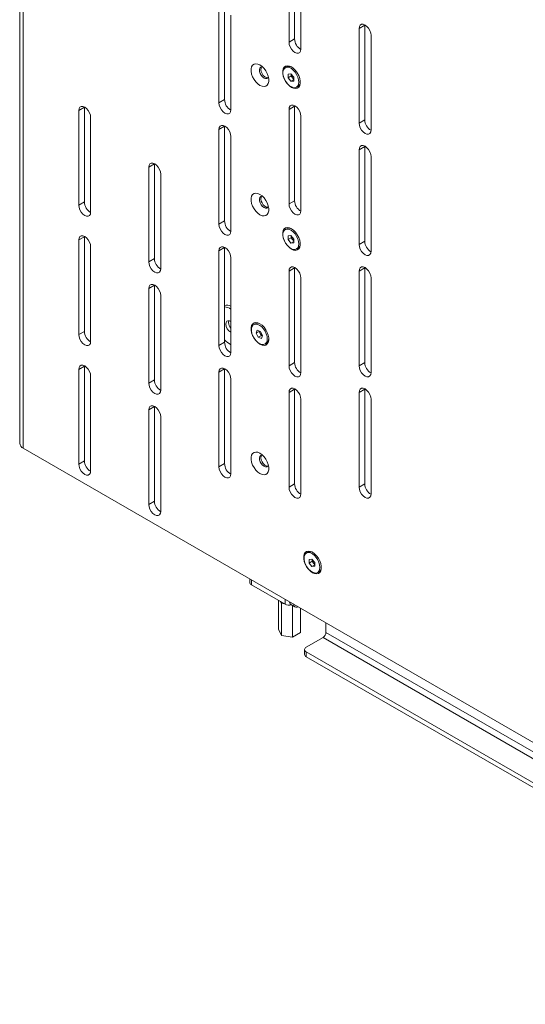
# Paper-space layout 'CHRT9-RES DOWN TELESCOPED' of a CAD drawing. Units: millimetres. Extents: x 100 to 11644, y 93 to 9874.
# Drawn here: x 10218 to 10473, y 6918 to 7415 of the extents above; entities that cross this region are included whole.
import ezdxf

# ---------------------------------------------------------------- set-up
doc = ezdxf.new("R2010")
doc.units = ezdxf.units.MM

psp = doc.layouts.new('CHRT9-RES DOWN TELESCOPED')

# ---------------------------------------------------------------- linework, layer by layer
at = {"color": 7, "linetype": 'Continuous', "lineweight": 18}
for p, q in [((10218.41, 7650.76), (10218.41, 7201.66)), ((10220.23, 7648.22), (10220.23, 7199.13)), ((10354.26, 7451.84), (10354.26, 7404.07)), ((10357.09, 7453.47), (10357.09, 7405.7)), ((10360.27, 7400.6), (10360.27, 7448.37)), ((10318.9, 7421.22), (10318.9, 7373.45)), ((10321.73, 7422.85), (10321.73, 7375.08)), ((10324.91, 7369.98), (10324.91, 7417.75)), ((10392.44, 7412.65), (10389.61, 7411.02)), ((10389.61, 7411.02), (10389.61, 7363.25)), ((10392.45, 7412.84), (10392.44, 7412.65)), ((10392.44, 7412.65), (10392.44, 7364.88)), ((10357.09, 7405.7), (10354.26, 7404.07)), ((10395.62, 7359.78), (10395.62, 7407.55)), ((10353.11, 7391.58), (10352.36, 7391.15)), ((10353.78, 7388), (10355.2, 7388.13)), ((10353.78, 7386.12), (10353.78, 7388)), ((10355.34, 7387.01), (10353.78, 7386.12)), ((10355.2, 7384.36), (10353.78, 7386.12)), ((10355.2, 7388.13), (10356.61, 7386.37)), ((10355.34, 7387.01), (10355.34, 7387.95)), ((10356.05, 7386.13), (10355.34, 7387.01)), ((10356.61, 7385.43), (10356.05, 7386.13)), ((10356.61, 7386.37), (10356.61, 7384.48)), ((10356.61, 7385.17), (10355.2, 7384.36)), ((10356.61, 7384.48), (10355.2, 7384.36)), ((10358.03, 7381.33), (10358.78, 7381.76)), ((10251.02, 7371.2), (10248.19, 7369.56)), ((10251.03, 7371.39), (10251.02, 7371.2)), ((10251.02, 7371.2), (10251.02, 7323.43)), ((10321.73, 7375.08), (10318.9, 7373.45)), ((10357.09, 7371.82), (10354.26, 7370.18)), ((10357.09, 7372.01), (10357.09, 7371.82)), ((10357.09, 7371.82), (10357.09, 7324.05)), ((10248.19, 7369.56), (10248.19, 7321.79)), ((10254.2, 7318.33), (10254.2, 7366.09)), ((10354.26, 7370.18), (10354.26, 7322.42)), ((10360.27, 7318.95), (10360.27, 7366.72)), ((10321.73, 7361.61), (10318.9, 7359.97)), ((10321.74, 7361.8), (10321.73, 7361.61)), ((10321.73, 7361.61), (10321.73, 7313.84)), ((10392.44, 7364.88), (10389.61, 7363.25)), ((10318.9, 7359.97), (10318.9, 7312.21)), ((10324.91, 7308.74), (10324.91, 7356.51)), ((10392.44, 7351.41), (10389.61, 7349.77)), ((10392.45, 7351.6), (10392.44, 7351.41)), ((10392.44, 7351.41), (10392.44, 7303.64)), ((10389.61, 7349.77), (10389.61, 7302.01)), ((10395.62, 7298.54), (10395.62, 7346.3)), ((10286.38, 7342.62), (10283.55, 7340.99)), ((10283.55, 7340.99), (10283.55, 7293.22)), ((10286.38, 7342.82), (10286.38, 7342.62)), ((10286.38, 7342.62), (10286.38, 7294.85)), ((10289.56, 7289.75), (10289.56, 7337.52)), ((10251.02, 7323.43), (10248.19, 7321.79)), ((10357.09, 7324.05), (10354.26, 7322.42)), ((10321.73, 7313.84), (10318.9, 7312.21)), ((10251.02, 7305.87), (10248.19, 7304.24)), ((10251.03, 7306.07), (10251.02, 7305.87)), ((10251.02, 7305.87), (10251.02, 7258.1)), ((10353.11, 7309.93), (10352.36, 7309.5)), ((10353.78, 7306.35), (10355.2, 7306.47)), ((10353.78, 7304.46), (10353.78, 7306.35)), ((10355.2, 7306.47), (10356.61, 7304.71)), ((10355.34, 7305.36), (10355.34, 7306.3)), ((10248.19, 7304.24), (10248.19, 7256.47)), ((10254.2, 7253), (10254.2, 7300.77)), ((10355.34, 7305.36), (10353.78, 7304.46)), ((10355.2, 7302.7), (10353.78, 7304.46)), ((10356.61, 7303.52), (10355.2, 7302.7)), ((10356.61, 7302.83), (10355.2, 7302.7)), ((10356.05, 7304.48), (10355.34, 7305.36)), ((10356.61, 7303.78), (10356.05, 7304.48)), ((10356.61, 7304.71), (10356.61, 7302.83)), ((10392.44, 7303.64), (10389.61, 7302.01)), ((10321.73, 7300.37), (10318.9, 7298.73)), ((10318.9, 7298.73), (10318.9, 7250.97)), ((10321.74, 7300.56), (10321.73, 7300.37)), ((10321.73, 7300.37), (10321.73, 7252.6)), ((10358.03, 7299.68), (10358.78, 7300.11)), ((10286.38, 7294.85), (10283.55, 7293.22)), ((10324.91, 7247.5), (10324.91, 7295.26)), ((10357.09, 7290.16), (10354.26, 7288.53)), ((10354.26, 7288.53), (10354.26, 7240.76)), ((10357.09, 7290.36), (10357.09, 7290.16)), ((10357.09, 7290.16), (10357.09, 7242.4)), ((10392.44, 7290.17), (10389.61, 7288.53)), ((10389.61, 7288.53), (10389.61, 7240.77)), ((10392.45, 7290.36), (10392.44, 7290.17)), ((10392.44, 7290.17), (10392.44, 7242.4)), ((10286.38, 7281.38), (10283.55, 7279.75)), ((10286.38, 7281.58), (10286.38, 7281.38)), ((10286.38, 7281.38), (10286.38, 7233.61)), ((10360.27, 7237.29), (10360.27, 7285.06)), ((10395.62, 7237.3), (10395.62, 7285.06)), ((10283.55, 7279.75), (10283.55, 7231.98)), ((10289.56, 7228.51), (10289.56, 7276.28)), ((10337.2, 7261.95), (10336.45, 7261.53)), ((10339.82, 7261.79), (10339.24, 7262.04)), ((10251.02, 7258.1), (10248.19, 7256.47)), ((10337.69, 7257.17), (10338.21, 7258.65)), ((10339.24, 7258.07), (10337.69, 7257.17)), ((10338.77, 7255.13), (10337.69, 7257.17)), ((10338.21, 7258.65), (10339.81, 7258.1)), ((10340.32, 7256.03), (10338.77, 7255.13)), ((10339.24, 7258.07), (10339.32, 7258.27)), ((10339.78, 7257.05), (10339.24, 7258.07)), ((10340.32, 7256.03), (10339.78, 7257.05)), ((10339.81, 7258.1), (10340.89, 7256.06)), ((10340.82, 7255.86), (10340.32, 7256.03)), ((10340.89, 7256.06), (10340.37, 7254.58)), ((10321.73, 7252.6), (10318.9, 7250.97)), ((10340.37, 7254.58), (10338.77, 7255.13)), ((10342.12, 7251.7), (10342.87, 7252.13)), ((10357.09, 7242.4), (10354.26, 7240.76)), ((10392.44, 7242.4), (10389.61, 7240.77)), ((10251.02, 7240.55), (10248.19, 7238.92)), ((10248.19, 7238.92), (10248.19, 7191.15)), ((10251.03, 7240.74), (10251.02, 7240.55)), ((10251.02, 7240.55), (10251.02, 7192.78)), ((10321.73, 7239.13), (10318.9, 7237.49)), ((10318.9, 7237.49), (10318.9, 7189.73)), ((10321.74, 7239.32), (10321.73, 7239.13)), ((10321.73, 7239.13), (10321.73, 7191.36)), ((10254.2, 7187.68), (10254.2, 7235.45)), ((10286.38, 7233.61), (10283.55, 7231.98)), ((10324.91, 7186.26), (10324.91, 7234.02)), ((10357.09, 7228.92), (10354.26, 7227.29)), ((10354.26, 7227.29), (10354.26, 7179.52)), ((10357.09, 7229.12), (10357.09, 7228.92)), ((10357.09, 7228.92), (10357.09, 7181.16)), ((10392.44, 7228.93), (10389.61, 7227.29)), ((10389.61, 7227.29), (10389.61, 7179.53)), ((10392.45, 7229.12), (10392.44, 7228.93)), ((10392.44, 7228.93), (10392.44, 7181.16)), ((10360.27, 7176.05), (10360.27, 7223.82)), ((10395.62, 7176.06), (10395.62, 7223.82)), ((10286.38, 7220.14), (10283.55, 7218.51)), ((10283.55, 7218.51), (10283.55, 7170.74)), ((10286.38, 7220.33), (10286.38, 7220.14)), ((10286.38, 7220.14), (10286.38, 7172.37)), ((10289.56, 7167.27), (10289.56, 7215.04)), ((10220.23, 7199.13), (10706.43, 6918.45)), ((10251.02, 7192.78), (10248.19, 7191.15)), ((10321.73, 7191.36), (10318.9, 7189.73)), ((10357.09, 7181.16), (10354.26, 7179.52)), ((10392.44, 7181.16), (10389.61, 7179.53)), ((10286.38, 7172.37), (10283.55, 7170.74)), ((10363.71, 7146.62), (10362.97, 7146.19)), ((10364.39, 7143.04), (10365.81, 7143.17)), ((10364.39, 7141.15), (10364.39, 7143.04)), ((10365.95, 7142.05), (10364.39, 7141.15)), ((10365.81, 7143.17), (10367.22, 7141.41)), ((10365.95, 7142.05), (10365.95, 7142.99)), ((10366.65, 7141.17), (10365.95, 7142.05)), ((10365.81, 7139.4), (10364.39, 7141.15)), ((10367.22, 7140.21), (10365.81, 7139.4)), ((10367.22, 7139.52), (10365.81, 7139.4)), ((10367.22, 7140.47), (10366.65, 7141.17)), ((10367.22, 7141.41), (10367.22, 7139.52)), ((10368.64, 7136.37), (10369.38, 7136.8)), ((10334.46, 7133.18), (10334.46, 7131.45)), ((10335.34, 7130.22), (10352.31, 7120.42)), ((10348.92, 7107.76), (10348.92, 7122.38)), ((10350.43, 7120.88), (10350.02, 7121.75)), ((10350.43, 7120.88), (10350.43, 7121.51)), ((10351.92, 7120.65), (10350.43, 7120.88)), ((10350.44, 7120.87), (10350.44, 7120.88)), ((10351.93, 7120.65), (10350.44, 7120.87)), ((10350.44, 7104.54), (10350.44, 7120.87)), ((10354.51, 7121.61), (10356.63, 7120.38)), ((10354.51, 7121.61), (10354.51, 7121.61)), ((10355.13, 7120.23), (10357.25, 7119.01)), ((10356.02, 7103.69), (10356.02, 7119.72)), ((10356.63, 7120.38), (10356.63, 7120.38)), ((10358.75, 7119.16), (10358.75, 7119.16)), ((10360.09, 7106.06), (10360.09, 7118.39)), ((10350.44, 7104.54), (10348.92, 7107.76)), ((10372.89, 7106.18), (10372.89, 7111)), ((10356.02, 7103.69), (10350.44, 7104.54)), ((10360.09, 7106.06), (10356.02, 7103.69)), ((10371.41, 7103.6), (10362.99, 7098.75)), ((10371.41, 7103.6), (10587.64, 6978.77)), ((10589.12, 6981.35), (10372.89, 7106.18)), ((10362.11, 7097.52), (10362.11, 7095.07)), ((10362.99, 7096.3), (10574.98, 6973.92)), ((10362.99, 7096.3), (10362.99, 7093.85)), ((10362.99, 7093.85), (10574.98, 6971.47))]:
    psp.add_line(p, q, dxfattribs=at)
at = {"color": 8, "linetype": 'Continuous', "lineweight": 18}
for p, q in [((10340.47, 7391.66), (10340.44, 7391.64)), ((10340.47, 7326.33), (10340.44, 7326.32)), ((10340.47, 7195.69), (10340.44, 7195.67)), ((10335.34, 7132.67), (10335.34, 7130.22)), ((10352.31, 7122.87), (10352.31, 7120.42))]:
    psp.add_line(p, q, dxfattribs=at)
at = {"color": 7, "linetype": 'Continuous', "lineweight": 18, "flags": 128}
for points in [[(10395.62, 7407.55), (10395.48, 7408.7), (10395.05, 7409.92), (10394.39, 7411.07), (10393.55, 7412.04), (10392.62, 7412.75), (10391.69, 7413.12), (10390.85, 7413.11), (10390.19, 7412.72), (10389.76, 7412), (10389.61, 7411.02)], [(10354.26, 7404.07), (10354.41, 7402.91), (10354.83, 7401.7), (10355.5, 7400.55), (10356.34, 7399.57), (10357.26, 7398.87), (10358.19, 7398.5), (10359.03, 7398.51), (10359.7, 7398.89), (10360.12, 7399.61), (10360.27, 7400.6)], [(10339.59, 7382.29), (10340.65, 7381.82), (10341.66, 7381.68), (10342.54, 7381.88), (10343.25, 7382.39), (10343.75, 7383.2), (10344.01, 7384.26), (10344.01, 7385.5), (10343.75, 7386.85), (10343.25, 7388.24), (10342.54, 7389.58), (10341.66, 7390.79), (10340.65, 7391.81), (10339.59, 7392.58), (10338.52, 7393.04), (10337.52, 7393.18), (10336.63, 7392.99), (10335.92, 7392.47), (10335.42, 7391.66), (10335.16, 7390.61), (10335.16, 7389.37), (10335.42, 7388.01), (10335.92, 7386.63), (10336.63, 7385.29), (10337.52, 7384.07), (10338.52, 7383.05), (10339.59, 7382.29)], [(10340.82, 7391.66), (10340.6, 7391.67), (10339.99, 7391.47), (10339.57, 7390.97), (10339.38, 7390.22), (10339.45, 7389.3), (10339.75, 7388.31), (10340.27, 7387.36), (10340.95, 7386.55), (10341.71, 7385.96)], [(10343.67, 7386.07), (10343.53, 7386.05), (10342.8, 7386.19), (10342.03, 7386.63), (10341.3, 7387.34), (10340.7, 7388.23), (10340.28, 7389.22), (10340.09, 7390.19), (10340.15, 7391.03), (10340.45, 7391.65)], [(10355.5, 7381.27), (10356.56, 7380.8), (10357.57, 7380.66), (10358.45, 7380.86), (10359.16, 7381.38), (10359.66, 7382.19), (10359.92, 7383.24), (10359.92, 7384.48), (10359.66, 7385.83), (10359.16, 7387.22), (10358.45, 7388.56), (10357.57, 7389.77), (10356.56, 7390.79), (10355.5, 7391.56), (10354.43, 7392.02), (10353.43, 7392.16), (10352.54, 7391.97), (10351.83, 7391.45), (10351.33, 7390.64), (10351.07, 7389.59), (10351.07, 7388.35), (10351.33, 7386.99), (10351.83, 7385.61), (10352.54, 7384.27), (10353.43, 7383.05), (10354.43, 7382.03), (10355.5, 7381.27)], [(10359.21, 7383.93), (10359.08, 7385.15), (10358.71, 7386.44), (10358.12, 7387.72), (10357.35, 7388.91), (10356.44, 7389.93), (10355.45, 7390.72), (10354.45, 7391.22), (10353.49, 7391.42), (10352.64, 7391.28), (10351.96, 7390.84), (10351.47, 7390.1), (10351.22, 7389.12), (10351.22, 7387.96), (10351.47, 7386.69), (10351.96, 7385.39), (10352.64, 7384.15), (10353.49, 7383.04), (10354.45, 7382.13), (10355.45, 7381.48), (10356.44, 7381.12), (10357.35, 7381.09), (10358.12, 7381.39), (10358.71, 7381.98), (10359.08, 7382.85), (10359.21, 7383.93)], [(10341.71, 7385.96), (10342.47, 7385.67), (10343.14, 7385.7), (10343.66, 7386.06), (10343.87, 7386.39)], [(10254.2, 7366.09), (10254.06, 7367.25), (10253.63, 7368.46), (10252.96, 7369.62), (10252.13, 7370.59), (10251.2, 7371.3), (10250.27, 7371.66), (10249.43, 7371.65), (10248.77, 7371.27), (10248.34, 7370.55), (10248.19, 7369.56)], [(10318.9, 7373.45), (10319.05, 7372.29), (10319.48, 7371.08), (10320.14, 7369.93), (10320.98, 7368.95), (10321.91, 7368.24), (10322.84, 7367.88), (10323.67, 7367.89), (10324.34, 7368.27), (10324.77, 7368.99), (10324.91, 7369.98)], [(10360.27, 7366.72), (10360.12, 7367.87), (10359.7, 7369.09), (10359.03, 7370.24), (10358.19, 7371.21), (10357.26, 7371.92), (10356.34, 7372.29), (10355.5, 7372.28), (10354.83, 7371.89), (10354.41, 7371.17), (10354.26, 7370.18)], [(10324.91, 7356.51), (10324.77, 7357.66), (10324.34, 7358.88), (10323.67, 7360.03), (10322.84, 7361), (10321.91, 7361.71), (10320.98, 7362.08), (10320.14, 7362.07), (10319.48, 7361.68), (10319.05, 7360.96), (10318.9, 7359.97)], [(10389.61, 7363.25), (10389.76, 7362.09), (10390.19, 7360.88), (10390.85, 7359.72), (10391.69, 7358.75), (10392.62, 7358.04), (10393.55, 7357.68), (10394.39, 7357.69), (10395.05, 7358.07), (10395.48, 7358.79), (10395.62, 7359.78)], [(10395.62, 7346.3), (10395.48, 7347.46), (10395.05, 7348.68), (10394.39, 7349.83), (10393.55, 7350.8), (10392.62, 7351.51), (10391.69, 7351.88), (10390.85, 7351.87), (10390.19, 7351.48), (10389.76, 7350.76), (10389.61, 7349.77)], [(10289.56, 7337.52), (10289.41, 7338.67), (10288.98, 7339.89), (10288.32, 7341.04), (10287.48, 7342.02), (10286.55, 7342.72), (10285.62, 7343.09), (10284.79, 7343.08), (10284.12, 7342.7), (10283.69, 7341.97), (10283.55, 7340.99)], [(10339.59, 7316.97), (10340.65, 7316.5), (10341.66, 7316.36), (10342.54, 7316.55), (10343.25, 7317.07), (10343.75, 7317.88), (10344.01, 7318.94), (10344.01, 7320.18), (10343.75, 7321.53), (10343.25, 7322.92), (10342.54, 7324.25), (10341.66, 7325.47), (10340.65, 7326.49), (10339.59, 7327.25), (10338.52, 7327.72), (10337.52, 7327.86), (10336.63, 7327.67), (10335.92, 7327.15), (10335.42, 7326.34), (10335.16, 7325.28), (10335.16, 7324.04), (10335.42, 7322.69), (10335.92, 7321.3), (10336.63, 7319.96), (10337.52, 7318.75), (10338.52, 7317.73), (10339.59, 7316.97)], [(10340.82, 7326.34), (10340.6, 7326.35), (10339.99, 7326.15), (10339.57, 7325.65), (10339.38, 7324.9), (10339.45, 7323.98), (10339.75, 7322.99), (10340.27, 7322.04), (10340.95, 7321.22), (10341.71, 7320.64)], [(10343.67, 7320.75), (10343.53, 7320.73), (10342.8, 7320.86), (10342.03, 7321.31), (10341.3, 7322.01), (10340.7, 7322.91), (10340.28, 7323.89), (10340.09, 7324.86), (10340.15, 7325.71), (10340.45, 7326.33)], [(10248.19, 7321.79), (10248.34, 7320.64), (10248.77, 7319.42), (10249.43, 7318.27), (10250.27, 7317.3), (10251.2, 7316.59), (10252.13, 7316.22), (10252.96, 7316.23), (10253.63, 7316.62), (10254.06, 7317.34), (10254.2, 7318.33)], [(10341.71, 7320.64), (10342.47, 7320.35), (10343.14, 7320.38), (10343.66, 7320.73), (10343.87, 7321.07)], [(10354.26, 7322.42), (10354.41, 7321.26), (10354.83, 7320.05), (10355.5, 7318.89), (10356.34, 7317.92), (10357.26, 7317.21), (10358.19, 7316.85), (10359.03, 7316.86), (10359.7, 7317.24), (10360.12, 7317.96), (10360.27, 7318.95)], [(10318.9, 7312.21), (10319.05, 7311.05), (10319.48, 7309.84), (10320.14, 7308.68), (10320.98, 7307.71), (10321.91, 7307), (10322.84, 7306.64), (10323.67, 7306.65), (10324.34, 7307.03), (10324.77, 7307.75), (10324.91, 7308.74)], [(10254.2, 7300.77), (10254.06, 7301.93), (10253.63, 7303.14), (10252.96, 7304.29), (10252.13, 7305.27), (10251.2, 7305.97), (10250.27, 7306.34), (10249.43, 7306.33), (10248.77, 7305.95), (10248.34, 7305.23), (10248.19, 7304.24)], [(10355.5, 7299.62), (10356.56, 7299.15), (10357.57, 7299.01), (10358.45, 7299.2), (10359.16, 7299.72), (10359.66, 7300.53), (10359.92, 7301.59), (10359.92, 7302.83), (10359.66, 7304.18), (10359.16, 7305.57), (10358.45, 7306.9), (10357.57, 7308.12), (10356.56, 7309.14), (10355.5, 7309.9), (10354.43, 7310.37), (10353.43, 7310.51), (10352.54, 7310.32), (10351.83, 7309.8), (10351.33, 7308.99), (10351.07, 7307.93), (10351.07, 7306.69), (10351.33, 7305.34), (10351.83, 7303.95), (10352.54, 7302.61), (10353.43, 7301.4), (10354.43, 7300.38), (10355.5, 7299.62)], [(10359.21, 7302.27), (10359.08, 7303.5), (10358.71, 7304.79), (10358.12, 7306.07), (10357.35, 7307.26), (10356.44, 7308.28), (10355.45, 7309.06), (10354.45, 7309.57), (10353.49, 7309.76), (10352.64, 7309.63), (10351.96, 7309.18), (10351.47, 7308.44), (10351.22, 7307.46), (10351.22, 7306.3), (10351.47, 7305.04), (10351.96, 7303.74), (10352.64, 7302.5), (10353.49, 7301.38), (10354.45, 7300.47), (10355.45, 7299.82), (10356.44, 7299.47), (10357.35, 7299.44), (10358.12, 7299.73), (10358.71, 7300.33), (10359.08, 7301.2), (10359.21, 7302.27)], [(10324.91, 7295.26), (10324.77, 7296.42), (10324.34, 7297.64), (10323.67, 7298.79), (10322.84, 7299.76), (10321.91, 7300.47), (10320.98, 7300.84), (10320.14, 7300.83), (10319.48, 7300.44), (10319.05, 7299.72), (10318.9, 7298.73)], [(10389.61, 7302.01), (10389.76, 7300.85), (10390.19, 7299.64), (10390.85, 7298.48), (10391.69, 7297.51), (10392.62, 7296.8), (10393.55, 7296.44), (10394.39, 7296.44), (10395.05, 7296.83), (10395.48, 7297.55), (10395.62, 7298.54)], [(10283.55, 7293.22), (10283.69, 7292.06), (10284.12, 7290.85), (10284.79, 7289.7), (10285.62, 7288.72), (10286.55, 7288.01), (10287.48, 7287.65), (10288.32, 7287.66), (10288.98, 7288.04), (10289.41, 7288.76), (10289.56, 7289.75)], [(10360.27, 7285.06), (10360.12, 7286.22), (10359.7, 7287.43), (10359.03, 7288.58), (10358.19, 7289.56), (10357.26, 7290.27), (10356.34, 7290.63), (10355.5, 7290.62), (10354.83, 7290.24), (10354.41, 7289.52), (10354.26, 7288.53)], [(10395.62, 7285.06), (10395.48, 7286.22), (10395.05, 7287.44), (10394.39, 7288.59), (10393.55, 7289.56), (10392.62, 7290.27), (10391.69, 7290.64), (10390.85, 7290.63), (10390.19, 7290.24), (10389.76, 7289.52), (10389.61, 7288.53)], [(10289.56, 7276.28), (10289.41, 7277.43), (10288.98, 7278.65), (10288.32, 7279.8), (10287.48, 7280.78), (10286.55, 7281.48), (10285.62, 7281.85), (10284.79, 7281.84), (10284.12, 7281.45), (10283.69, 7280.73), (10283.55, 7279.75)], [(10322.4, 7261.81), (10322.53, 7262.61), (10322.9, 7263.18), (10323.46, 7263.45), (10324.16, 7263.4), (10324.91, 7263.04)], [(10323.82, 7262.62), (10323.94, 7263.42), (10323.95, 7263.45)], [(10339.59, 7251.64), (10340.65, 7251.18), (10341.66, 7251.04), (10342.54, 7251.23), (10343.25, 7251.75), (10343.75, 7252.56), (10344.01, 7253.61), (10344.01, 7254.85), (10343.75, 7256.21), (10343.25, 7257.59), (10342.54, 7258.93), (10341.66, 7260.15), (10340.65, 7261.17), (10339.59, 7261.93), (10338.52, 7262.4), (10337.52, 7262.54), (10336.63, 7262.34), (10335.92, 7261.83), (10335.42, 7261.02), (10335.16, 7259.96), (10335.16, 7258.72), (10335.42, 7257.37), (10335.92, 7255.98), (10336.63, 7254.64), (10337.52, 7253.43), (10338.52, 7252.41), (10339.59, 7251.64)], [(10338.5, 7261.61), (10337.55, 7261.79), (10336.71, 7261.65), (10336.02, 7261.19), (10335.55, 7260.44), (10335.31, 7259.45), (10335.32, 7258.29), (10335.58, 7257.02), (10336.07, 7255.72), (10336.76, 7254.48), (10337.62, 7253.37), (10338.57, 7252.47), (10339.58, 7251.83), (10340.56, 7251.49), (10341.47, 7251.47), (10342.24, 7251.77), (10342.82, 7252.38), (10343.18, 7253.26), (10343.3, 7254.34), (10343.16, 7255.57), (10342.78, 7256.86), (10342.19, 7258.14), (10341.41, 7259.32), (10340.49, 7260.34), (10339.5, 7261.11), (10338.5, 7261.61)], [(10248.19, 7256.47), (10248.34, 7255.31), (10248.77, 7254.1), (10249.43, 7252.95), (10250.27, 7251.97), (10251.2, 7251.27), (10252.13, 7250.9), (10252.96, 7250.91), (10253.63, 7251.29), (10254.06, 7252.01), (10254.2, 7253)], [(10318.9, 7250.97), (10319.05, 7249.81), (10319.48, 7248.6), (10320.14, 7247.44), (10320.98, 7246.47), (10321.91, 7245.76), (10322.84, 7245.4), (10323.67, 7245.4), (10324.34, 7245.79), (10324.77, 7246.51), (10324.91, 7247.5)], [(10254.2, 7235.45), (10254.06, 7236.6), (10253.63, 7237.82), (10252.96, 7238.97), (10252.13, 7239.95), (10251.2, 7240.65), (10250.27, 7241.02), (10249.43, 7241.01), (10248.77, 7240.62), (10248.34, 7239.9), (10248.19, 7238.92)], [(10324.91, 7234.02), (10324.77, 7235.18), (10324.34, 7236.4), (10323.67, 7237.55), (10322.84, 7238.52), (10321.91, 7239.23), (10320.98, 7239.6), (10320.14, 7239.59), (10319.48, 7239.2), (10319.05, 7238.48), (10318.9, 7237.49)], [(10354.26, 7240.76), (10354.41, 7239.61), (10354.83, 7238.39), (10355.5, 7237.24), (10356.34, 7236.26), (10357.26, 7235.56), (10358.19, 7235.19), (10359.03, 7235.2), (10359.7, 7235.58), (10360.12, 7236.31), (10360.27, 7237.29)], [(10389.61, 7240.77), (10389.76, 7239.61), (10390.19, 7238.4), (10390.85, 7237.24), (10391.69, 7236.27), (10392.62, 7235.56), (10393.55, 7235.2), (10394.39, 7235.2), (10395.05, 7235.59), (10395.48, 7236.31), (10395.62, 7237.3)], [(10283.55, 7231.98), (10283.69, 7230.82), (10284.12, 7229.61), (10284.79, 7228.46), (10285.62, 7227.48), (10286.55, 7226.77), (10287.48, 7226.41), (10288.32, 7226.42), (10288.98, 7226.8), (10289.41, 7227.52), (10289.56, 7228.51)], [(10360.27, 7223.82), (10360.12, 7224.98), (10359.7, 7226.19), (10359.03, 7227.34), (10358.19, 7228.32), (10357.26, 7229.03), (10356.34, 7229.39), (10355.5, 7229.38), (10354.83, 7229), (10354.41, 7228.28), (10354.26, 7227.29)], [(10395.62, 7223.82), (10395.48, 7224.98), (10395.05, 7226.19), (10394.39, 7227.35), (10393.55, 7228.32), (10392.62, 7229.03), (10391.69, 7229.4), (10390.85, 7229.39), (10390.19, 7229), (10389.76, 7228.28), (10389.61, 7227.29)], [(10289.56, 7215.04), (10289.41, 7216.19), (10288.98, 7217.41), (10288.32, 7218.56), (10287.48, 7219.54), (10286.55, 7220.24), (10285.62, 7220.61), (10284.79, 7220.6), (10284.12, 7220.21), (10283.69, 7219.49), (10283.55, 7218.51)], [(10339.59, 7186.32), (10340.65, 7185.85), (10341.66, 7185.71), (10342.54, 7185.91), (10343.25, 7186.42), (10343.75, 7187.23), (10344.01, 7188.29), (10344.01, 7189.53), (10343.75, 7190.88), (10343.25, 7192.27), (10342.54, 7193.61), (10341.66, 7194.82), (10340.65, 7195.84), (10339.59, 7196.61), (10338.52, 7197.07), (10337.52, 7197.21), (10336.63, 7197.02), (10335.92, 7196.5), (10335.42, 7195.69), (10335.16, 7194.64), (10335.16, 7193.4), (10335.42, 7192.04), (10335.92, 7190.66), (10336.63, 7189.32), (10337.52, 7188.1), (10338.52, 7187.08), (10339.59, 7186.32)], [(10340.82, 7195.69), (10340.6, 7195.7), (10339.99, 7195.5), (10339.57, 7195), (10339.38, 7194.25), (10339.45, 7193.33), (10339.75, 7192.34), (10340.27, 7191.39), (10340.95, 7190.58), (10341.71, 7189.99)], [(10343.67, 7190.1), (10343.53, 7190.09), (10342.8, 7190.22), (10342.03, 7190.66), (10341.3, 7191.37), (10340.7, 7192.26), (10340.28, 7193.25), (10340.09, 7194.22), (10340.15, 7195.06), (10340.45, 7195.68)], [(10248.19, 7191.15), (10248.34, 7189.99), (10248.77, 7188.78), (10249.43, 7187.63), (10250.27, 7186.65), (10251.2, 7185.94), (10252.13, 7185.58), (10252.96, 7185.59), (10253.63, 7185.97), (10254.06, 7186.69), (10254.2, 7187.68)], [(10318.9, 7189.73), (10319.05, 7188.57), (10319.48, 7187.35), (10320.14, 7186.2), (10320.98, 7185.23), (10321.91, 7184.52), (10322.84, 7184.15), (10323.67, 7184.16), (10324.34, 7184.55), (10324.77, 7185.27), (10324.91, 7186.26)], [(10341.71, 7189.99), (10342.47, 7189.7), (10343.14, 7189.73), (10343.66, 7190.09), (10343.87, 7190.42)], [(10354.26, 7179.52), (10354.41, 7178.37), (10354.83, 7177.15), (10355.5, 7176), (10356.34, 7175.02), (10357.26, 7174.32), (10358.19, 7173.95), (10359.03, 7173.96), (10359.7, 7174.34), (10360.12, 7175.07), (10360.27, 7176.05)], [(10389.61, 7179.53), (10389.76, 7178.37), (10390.19, 7177.15), (10390.85, 7176), (10391.69, 7175.03), (10392.62, 7174.32), (10393.55, 7173.95), (10394.39, 7173.96), (10395.05, 7174.35), (10395.48, 7175.07), (10395.62, 7176.06)], [(10283.55, 7170.74), (10283.69, 7169.58), (10284.12, 7168.37), (10284.79, 7167.22), (10285.62, 7166.24), (10286.55, 7165.53), (10287.48, 7165.17), (10288.32, 7165.18), (10288.98, 7165.56), (10289.41, 7166.28), (10289.56, 7167.27)], [(10366.1, 7136.31), (10367.17, 7135.84), (10368.17, 7135.7), (10369.06, 7135.9), (10369.77, 7136.41), (10370.27, 7137.22), (10370.52, 7138.28), (10370.52, 7139.52), (10370.27, 7140.87), (10369.77, 7142.26), (10369.06, 7143.6), (10368.17, 7144.81), (10367.17, 7145.83), (10366.1, 7146.6), (10365.04, 7147.06), (10364.03, 7147.2), (10363.15, 7147.01), (10362.44, 7146.49), (10361.94, 7145.68), (10361.68, 7144.63), (10361.68, 7143.39), (10361.94, 7142.03), (10362.44, 7140.65), (10363.15, 7139.31), (10364.03, 7138.09), (10365.04, 7137.07), (10366.1, 7136.31)], [(10369.81, 7138.97), (10369.69, 7140.19), (10369.32, 7141.48), (10368.73, 7142.76), (10367.95, 7143.95), (10367.04, 7144.97), (10366.06, 7145.76), (10365.05, 7146.26), (10364.1, 7146.46), (10363.25, 7146.32), (10362.56, 7145.87), (10362.08, 7145.14), (10361.83, 7144.16), (10361.83, 7143), (10362.08, 7141.73), (10362.56, 7140.43), (10363.25, 7139.19), (10364.1, 7138.08), (10365.05, 7137.17), (10366.06, 7136.52), (10367.04, 7136.16), (10367.95, 7136.13), (10368.73, 7136.42), (10369.32, 7137.02), (10369.69, 7137.89), (10369.81, 7138.97)]]:
    psp.add_lwpolyline(points, dxfattribs=at)
at = {"color": 7, "linetype": 'Continuous', "lineweight": 18}
for centre, radius, start, end in [((10363.37, 7405.87), 6.28, 181.501, 240.3919), ((10354.27, 7389.12), 2.72, 57.6374, 115.258), ((10358.41, 7388.1), 3.07, 182.6393, 219.7721), ((10358.17, 7387.8), 2.7, 218.1806, 234.7818), ((10357.3, 7383.96), 2.65, 303.8858, 3.208), ((10328.01, 7375.25), 6.28, 181.501, 240.3919), ((10398.72, 7365.05), 6.28, 181.501, 240.3919), ((10257.3, 7323.59), 6.28, 181.501, 240.3919), ((10363.37, 7324.21), 6.28, 181.501, 240.3919), ((10328.01, 7314), 6.28, 181.501, 240.3919), ((10354.27, 7307.47), 2.72, 57.6356, 115.2579), ((10358.41, 7306.44), 3.07, 182.6393, 219.7721), ((10358.17, 7306.15), 2.7, 218.1806, 234.7818), ((10357.3, 7302.31), 2.65, 303.8859, 3.2099), ((10398.72, 7303.8), 6.28, 181.501, 240.3919), ((10292.66, 7295.02), 6.28, 181.501, 240.3919), ((10322.73, 7265.85), 5.47, 66.4982, 100.5695), ((10320.86, 7263.03), 7.5, 57.2285, 83.2935), ((10327.36, 7261.99), 4.96, 182.088, 240.4214), ((10328.95, 7262.88), 5.14, 182.9278, 218.2553), ((10338.31, 7259.86), 2.37, 66.7116, 117.9643), ((10257.3, 7258.27), 6.28, 181.501, 240.3919), ((10342.27, 7258.43), 2.85, 183.9554, 208.9779), ((10342.36, 7258.32), 2.87, 206.3157, 237.8677), ((10331.59, 7263.03), 13.43, 222.7811, 240.1965), ((10328.01, 7252.76), 6.28, 181.501, 240.3919), ((10341.38, 7254.34), 2.66, 304.0087, 3.091), ((10363.37, 7242.56), 6.28, 181.501, 240.3919), ((10398.72, 7242.56), 6.28, 181.501, 240.3919), ((10292.66, 7233.78), 6.28, 181.501, 240.3919), ((10221.51, 7201.97), 3.12, 185.6948, 245.6253), ((10257.3, 7192.95), 6.28, 181.501, 240.3919), ((10328.01, 7191.52), 6.28, 181.501, 240.3919), ((10363.37, 7181.32), 6.28, 181.501, 240.3919), ((10398.72, 7181.32), 6.28, 181.501, 240.3919), ((10292.66, 7172.54), 6.28, 181.501, 240.3919), ((10364.87, 7144.16), 2.72, 57.6309, 115.2574), ((10369.01, 7143.14), 3.07, 182.6393, 219.7721), ((10368.78, 7142.84), 2.7, 218.1806, 234.7818), ((10367.9, 7139), 2.65, 303.8863, 3.2146), ((10335.97, 7131.6), 1.51, 185.6948, 245.6253), ((10354.44, 7124.55), 4.64, 242.7009, 283.0303), ((10355.98, 7121.45), 1.48, 173.7012, 234.9867), ((10357.92, 7120.17), 1.31, 170.786, 309.2033), ((10369.67, 7106.32), 3.23, 302.6055, 357.3945), ((10363.46, 7097.52), 1.31, 110.7834, 249.2166), ((10363.61, 7095.22), 1.51, 185.6948, 245.6253)]:
    psp.add_arc(centre, radius, start, end, dxfattribs=at)

doc.saveas('drawing.dxf')
